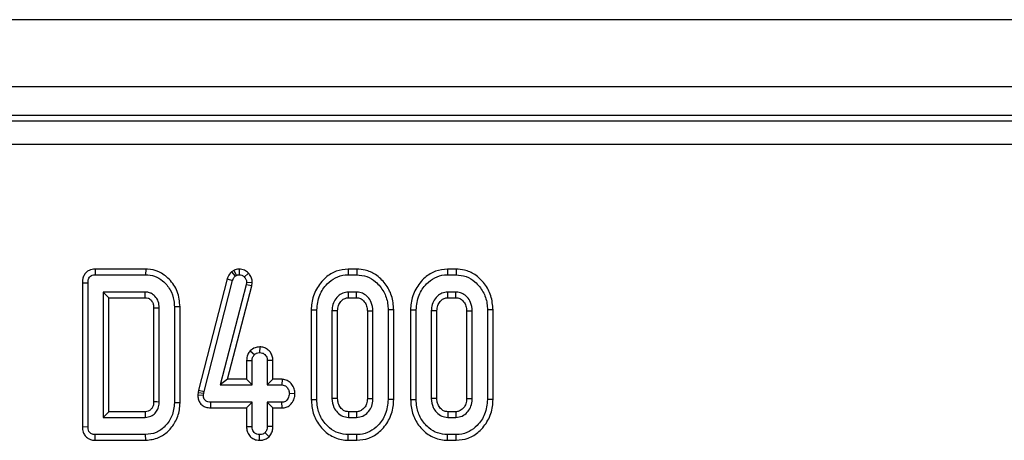
# Model space of a CAD drawing. Units: millimetres. Extents: x -168 to 664, y -32 to 370.
# Drawn here: x 250 to 266, y 184 to 190 of the extents above; entities that cross this region are included whole.
import ezdxf

# ---------------------------------------------------------------- set-up
doc = ezdxf.new("R2010")
doc.units = ezdxf.units.MM

msp = doc.modelspace()

# ---------------------------------------------------------------- linework, layer by layer
at = {"color": 7, "linetype": 'Continuous', "lineweight": 25}
for p, q in [((306.379435, 190.346635), (56.629435, 190.346635)), ((306.379435, 189.296635), (56.629435, 189.296635)), ((271.506338, 188.846635), (182.252532, 188.846635)), ((182.331944, 188.767223), (271.429717, 188.767223)), ((271.429717, 188.39365), (182.331944, 188.39365)), ((251.525297, 186.446635), (251.527197, 186.358471)), ((252.316869, 186.446635), (251.525297, 186.446635)), ((251.527197, 186.358471), (252.315838, 186.358471)), ((252.316869, 186.446635), (252.315838, 186.358471)), ((253.694264, 186.425865), (253.65726, 186.403093)), ((253.65726, 186.403093), (253.715225, 186.335245)), ((253.694264, 186.425865), (253.735812, 186.347914)), ((253.715225, 186.335245), (253.735812, 186.347914)), ((253.778595, 186.446732), (253.779098, 186.358471)), ((253.923772, 186.384415), (253.86039, 186.323104)), ((255.48498, 186.446635), (255.486235, 186.358471)), ((255.621743, 186.446635), (255.48498, 186.446635)), ((255.486235, 186.358471), (255.620314, 186.358471)), ((255.621743, 186.446635), (255.620314, 186.358471)), ((257.039034, 186.446635), (257.040289, 186.358471)), ((257.175797, 186.446635), (257.039034, 186.446635)), ((257.040289, 186.358471), (257.174368, 186.358471)), ((257.175797, 186.446635), (257.174368, 186.358471)), ((251.326597, 186.234373), (251.414761, 186.233366)), ((251.326597, 186.234373), (251.326597, 183.982569)), ((251.414761, 183.983577), (251.414761, 186.233366)), ((253.592593, 186.293113), (253.144894, 184.554178)), ((253.230639, 184.533619), (253.677219, 186.268205)), ((253.890479, 186.20011), (253.484018, 184.635498)), ((253.592593, 186.293113), (253.677219, 186.268205)), ((253.598011, 184.723662), (253.977211, 186.183338)), ((253.895229, 186.237061), (253.890479, 186.20011)), ((253.977211, 186.183338), (253.890479, 186.20011)), ((253.983644, 186.233371), (253.895229, 186.237061)), ((253.977211, 186.183338), (253.983644, 186.233371)), ((252.310031, 186.088201), (251.651247, 186.088201)), ((251.651247, 186.088201), (251.651247, 184.128741)), ((251.739411, 186.000037), (251.651247, 186.088201)), ((251.739411, 184.216905), (251.739411, 186.000037)), ((251.739411, 186.000037), (252.308035, 186.000037)), ((255.617675, 186.088201), (255.488874, 186.088201)), ((255.491255, 186.000037), (255.615299, 186.000037)), ((257.171729, 186.088201), (257.042928, 186.088201)), ((257.045309, 186.000037), (257.169353, 186.000037)), ((252.441462, 185.841564), (252.441462, 184.375848)), ((252.529626, 184.373674), (252.529626, 185.843268)), ((252.854276, 185.859575), (252.766112, 185.858577)), ((252.766112, 185.858577), (252.766112, 184.358366)), ((252.854276, 184.357379), (252.854276, 185.859575)), ((254.907678, 185.809293), (254.995842, 185.808429)), ((254.907678, 185.809293), (254.907678, 184.407702)), ((254.995842, 184.408513), (254.995842, 185.808429)), ((255.232328, 185.794176), (255.232328, 184.422766)), ((255.320492, 184.424743), (255.320492, 185.792306)), ((255.786057, 185.792068), (255.786057, 184.424697)), ((255.87422, 184.422766), (255.87422, 185.794176)), ((256.19887, 185.809274), (256.110707, 185.808429)), ((256.110707, 185.808429), (256.110707, 184.408513)), ((256.19887, 184.407692), (256.19887, 185.809274)), ((256.461732, 185.809293), (256.549896, 185.808429)), ((256.461732, 185.809293), (256.461732, 184.407702)), ((256.549896, 184.408513), (256.549896, 185.808429)), ((256.786382, 185.794176), (256.786382, 184.422766)), ((256.874546, 184.424743), (256.874546, 185.792306)), ((257.340111, 185.792068), (257.340111, 184.424697)), ((257.428274, 184.422766), (257.428274, 185.794176)), ((257.752924, 185.809274), (257.664761, 185.808429)), ((257.664761, 185.808429), (257.664761, 184.408513)), ((257.752924, 184.407692), (257.752924, 185.809274)), ((254.100862, 185.230564), (254.100572, 185.142255)), ((253.953175, 185.170571), (254.017696, 185.109527)), ((253.894165, 185.017525), (253.982328, 185.015566)), ((253.894165, 185.017525), (253.894165, 184.723662)), ((253.982328, 184.635498), (253.982328, 185.015566)), ((254.306978, 185.017012), (254.218815, 185.015566)), ((254.218815, 185.015566), (254.218815, 184.635498)), ((254.306978, 184.723662), (254.306978, 185.017012)), ((253.598011, 184.723662), (253.484018, 184.635498)), ((253.484018, 184.635498), (253.982328, 184.635498)), ((253.894165, 184.723662), (253.598011, 184.723662)), ((253.894165, 184.723662), (253.982328, 184.635498)), ((254.306978, 184.723662), (254.218815, 184.635498)), ((254.218815, 184.635498), (254.449495, 184.635498)), ((254.452088, 184.723662), (254.306978, 184.723662)), ((254.452088, 184.723662), (254.449495, 184.635498)), ((253.137151, 184.519337), (253.132898, 184.47893)), ((253.132898, 184.47893), (253.221137, 184.475025)), ((253.144894, 184.554178), (253.137151, 184.519337)), ((253.137151, 184.519337), (253.224305, 184.505114)), ((253.144894, 184.554178), (253.230639, 184.533619)), ((253.221137, 184.475025), (253.224305, 184.505114)), ((253.224305, 184.505114), (253.230639, 184.533619)), ((254.653468, 184.498071), (254.565099, 184.500363)), ((252.854276, 184.357379), (252.766112, 184.358366)), ((253.336382, 184.277064), (253.337269, 184.365228)), ((253.982328, 184.365228), (253.337269, 184.365228)), ((253.894165, 184.277064), (253.982328, 184.365228)), ((253.982328, 183.98516), (253.982328, 184.365228)), ((254.449495, 184.365228), (254.218815, 184.365228)), ((254.218815, 184.365228), (254.218815, 183.98516)), ((254.306978, 184.277064), (254.218815, 184.365228)), ((254.451227, 184.277064), (254.449495, 184.365228)), ((254.907678, 184.407702), (254.995842, 184.408513)), ((256.19887, 184.407692), (256.110707, 184.408513)), ((256.461732, 184.407702), (256.549896, 184.408513)), ((257.752924, 184.407692), (257.664761, 184.408513)), ((251.739411, 184.216905), (251.651247, 184.128741)), ((252.307648, 184.216905), (251.739411, 184.216905)), ((253.336382, 184.277064), (253.894165, 184.277064)), ((253.894165, 184.277064), (253.894165, 183.983776)), ((254.306978, 183.983539), (254.306978, 184.277064)), ((254.306978, 184.277064), (254.451227, 184.277064)), ((255.61517, 184.216905), (255.491264, 184.216905)), ((257.169224, 184.216905), (257.045318, 184.216905)), ((251.651247, 184.128741), (252.310031, 184.128741)), ((255.488874, 184.128741), (255.617675, 184.128741)), ((257.042928, 184.128741), (257.171729, 184.128741)), ((251.326597, 183.982569), (251.414761, 183.983577)), ((251.525297, 183.770308), (251.527197, 183.858471)), ((252.315838, 183.858471), (251.527197, 183.858471)), ((252.316835, 183.770308), (252.315838, 183.858471)), ((253.894165, 183.983776), (253.982328, 183.98516)), ((254.100465, 183.770187), (254.100572, 183.858471)), ((254.247523, 183.826345), (254.185031, 183.889088)), ((254.306978, 183.983539), (254.218815, 183.98516)), ((255.484845, 183.770308), (255.486235, 183.858471)), ((255.620314, 183.858471), (255.486235, 183.858471)), ((255.621747, 183.770308), (255.620314, 183.858471)), ((257.038899, 183.770308), (257.040289, 183.858471)), ((257.174368, 183.858471), (257.040289, 183.858471)), ((257.175801, 183.770308), (257.174368, 183.858471)), ((251.525297, 183.770308), (252.316835, 183.770308)), ((255.484845, 183.770308), (255.621747, 183.770308)), ((257.038899, 183.770308), (257.175801, 183.770308))]:
    msp.add_line(p, q, dxfattribs=at)
at = {"color": 7, "linetype": 'Continuous', "lineweight": 25, "flags": 128}
for points in [[(255.491255, 186.000037), (255.490932, 186.01186), (255.4899, 186.050031), (255.488874, 186.088201)], [(255.615299, 186.000037), (255.616014, 186.026423), (255.616846, 186.057312), (255.617675, 186.088201)], [(257.045309, 186.000037), (257.044986, 186.01186), (257.043954, 186.050031), (257.042928, 186.088201)], [(257.169353, 186.000037), (257.170068, 186.026423), (257.1709, 186.057312), (257.171729, 186.088201)], [(252.441462, 185.841564), (252.454312, 185.841816), (252.491969, 185.842545), (252.529626, 185.843268)], [(255.320492, 185.792306), (255.308669, 185.792559), (255.270499, 185.793371), (255.232328, 185.794176)], [(255.786057, 185.792068), (255.812442, 185.792703), (255.843331, 185.793441), (255.87422, 185.794176)], [(256.874546, 185.792306), (256.862723, 185.792559), (256.824553, 185.793371), (256.786382, 185.794176)], [(257.340111, 185.792068), (257.366496, 185.792703), (257.397385, 185.793441), (257.428274, 185.794176)], [(252.441462, 184.375848), (252.453762, 184.375542), (252.491694, 184.374605), (252.529626, 184.373674)], [(255.320492, 184.424743), (255.30524, 184.424398), (255.268784, 184.423579), (255.232328, 184.422766)], [(255.786057, 184.424697), (255.798765, 184.424416), (255.836493, 184.423589), (255.87422, 184.422766)], [(256.874546, 184.424743), (256.859294, 184.424398), (256.822838, 184.423579), (256.786382, 184.422766)], [(257.340111, 184.424697), (257.352819, 184.424416), (257.390547, 184.423589), (257.428274, 184.422766)], [(252.307648, 184.216905), (252.307983, 184.204605), (252.30901, 184.166673), (252.310031, 184.128741)], [(255.491264, 184.216905), (255.490847, 184.201653), (255.489858, 184.165197), (255.488874, 184.128741)], [(255.61517, 184.216905), (255.615534, 184.204197), (255.616608, 184.166469), (255.617675, 184.128741)], [(257.045318, 184.216905), (257.044901, 184.201653), (257.043912, 184.165197), (257.042928, 184.128741)], [(257.169224, 184.216905), (257.169588, 184.204197), (257.170662, 184.166469), (257.171729, 184.128741)]]:
    msp.add_lwpolyline(points, dxfattribs=at)
at = {"color": 7, "linetype": 'Continuous', "lineweight": 25}
msp.add_arc((183.00635, 187.613049), 69.320454, 358.66666906, 358.73955794, dxfattribs=at)
for points, knots in [([(251.525297, 186.446635), (251.492876, 186.443163), (251.441412, 186.437652), (251.382574, 186.396754), (251.348812, 186.349072), (251.328902, 186.293303), (251.327355, 186.253749), (251.326597, 186.234373)], [0, 0, 0, 0, 0.293580287, 0.466013916, 0.638403534, 0.822864882, 1, 1, 1, 1]), ([(251.414761, 186.233366), (251.415717, 186.253298), (251.417185, 186.283874), (251.434859, 186.31939), (251.454382, 186.340112), (251.483249, 186.354139), (251.508494, 186.357706), (251.524872, 186.358376), (251.527197, 186.358471)], [0, 0, 0, 0, 0.307272538, 0.471342662, 0.607799765, 0.744050804, 0.963657566, 1, 1, 1, 1]), ([(252.315838, 186.358471), (252.363881, 186.354289), (252.460349, 186.345891), (252.597105, 186.261664), (252.707052, 186.130869), (252.760337, 185.983364), (252.764616, 185.890913), (252.766112, 185.858577)], [0, 0, 0, 0, 0.191921091, 0.38536234, 0.627819897, 0.869824398, 1, 1, 1, 1]), ([(252.854276, 185.859575), (252.846369, 185.939936), (252.830774, 186.098423), (252.69928, 186.289508), (252.533031, 186.413881), (252.396198, 186.444991), (252.326719, 186.446431), (252.316869, 186.446635)], [0, 0, 0, 0, 0.271494216, 0.535443479, 0.762856022, 0.966381004, 1, 1, 1, 1]), ([(253.65726, 186.403093), (253.638248, 186.380439), (253.610306, 186.347145), (253.596883, 186.306198), (253.592593, 186.293113)], [0, 0, 0, 0, 0.680424454, 1, 1, 1, 1]), ([(253.677219, 186.268205), (253.68121, 186.280279), (253.68729, 186.298671), (253.702214, 186.320076), (253.710869, 186.330166), (253.715225, 186.335245)], [0, 0, 0, 0, 0.4869682369, 0.7417577263, 1, 1, 1, 1]), ([(253.778595, 186.446732), (253.7634, 186.445733), (253.735904, 186.443924), (253.708701, 186.43247), (253.695922, 186.426624), (253.694264, 186.425865)], [0, 0, 0, 0, 0.518049624, 0.937451474, 1, 1, 1, 1]), ([(253.735812, 186.347914), (253.742504, 186.350973), (253.752685, 186.355628), (253.767588, 186.357866), (253.775245, 186.358268), (253.779098, 186.358471)], [0, 0, 0, 0, 0.4878538992, 0.7423274792, 1, 1, 1, 1]), ([(253.923772, 186.384415), (253.903799, 186.401964), (253.862295, 186.438432), (253.807185, 186.443897), (253.778595, 186.446732)], [0, 0, 0, 0, 0.481216891, 1, 1, 1, 1]), ([(253.779098, 186.358471), (253.793178, 186.357309), (253.821527, 186.354969), (253.847152, 186.336308), (253.85875, 186.32474), (253.86039, 186.323104)], [0, 0, 0, 0, 0.45864483, 0.923428785, 1, 1, 1, 1]), ([(253.86039, 186.323104), (253.870098, 186.311857), (253.889642, 186.289213), (253.894403, 186.25647), (253.89513, 186.239396), (253.895229, 186.237061)], [0, 0, 0, 0, 0.460008785, 0.926153345, 1, 1, 1, 1]), ([(253.983644, 186.233371), (253.983081, 186.246685), (253.98162, 186.281188), (253.965154, 186.335989), (253.937513, 186.368335), (253.923772, 186.384415)], [0, 0, 0, 0, 0.240128016, 0.622241067, 1, 1, 1, 1]), ([(255.48498, 186.446635), (255.422009, 186.44049), (255.293893, 186.42799), (255.116587, 186.313219), (254.978454, 186.14062), (254.913995, 185.957134), (254.909208, 185.8451), (254.907678, 185.809293)], [0, 0, 0, 0, 0.197480028, 0.40177951, 0.646130014, 0.886900011, 1, 1, 1, 1]), ([(254.995842, 185.808429), (255.004498, 185.887854), (255.020851, 186.037898), (255.140747, 186.208869), (255.280416, 186.320544), (255.401709, 186.35596), (255.470737, 186.358011), (255.486235, 186.358471)], [0, 0, 0, 0, 0.29042624, 0.548654146, 0.745060074, 0.942761163, 1, 1, 1, 1]), ([(255.620314, 186.358471), (255.673827, 186.353203), (255.781175, 186.342636), (255.931236, 186.245731), (256.050285, 186.100837), (256.105687, 185.940494), (256.109425, 185.842152), (256.110707, 185.808429)], [0, 0, 0, 0, 0.195469819, 0.392119672, 0.638153624, 0.875919033, 1, 1, 1, 1]), ([(256.19887, 185.809274), (256.19271, 185.88462), (256.180777, 186.030578), (256.073173, 186.223203), (255.928038, 186.36288), (255.767364, 186.436476), (255.66507, 186.443612), (255.621743, 186.446635)], [0, 0, 0, 0, 0.236066274, 0.457305704, 0.677993613, 0.863614518, 1, 1, 1, 1]), ([(257.039034, 186.446635), (256.976063, 186.44049), (256.847947, 186.42799), (256.670641, 186.313219), (256.532508, 186.14062), (256.468049, 185.957134), (256.463262, 185.8451), (256.461732, 185.809293)], [0, 0, 0, 0, 0.197480028, 0.40177951, 0.646130014, 0.886900011, 1, 1, 1, 1]), ([(256.549896, 185.808429), (256.558552, 185.887854), (256.574905, 186.037898), (256.694801, 186.208869), (256.83447, 186.320544), (256.955763, 186.35596), (257.024791, 186.358011), (257.040289, 186.358471)], [0, 0, 0, 0, 0.29042624, 0.548654146, 0.745060074, 0.942761163, 1, 1, 1, 1]), ([(257.174368, 186.358471), (257.227881, 186.353203), (257.335229, 186.342636), (257.48529, 186.245731), (257.604339, 186.100837), (257.659741, 185.940494), (257.663479, 185.842152), (257.664761, 185.808429)], [0, 0, 0, 0, 0.195469819, 0.392119672, 0.638153624, 0.875919033, 1, 1, 1, 1]), ([(257.752924, 185.809274), (257.746764, 185.88462), (257.734831, 186.030578), (257.627227, 186.223203), (257.482092, 186.36288), (257.321418, 186.436476), (257.219124, 186.443612), (257.175797, 186.446635)], [0, 0, 0, 0, 0.236066274, 0.457305704, 0.677993613, 0.863614518, 1, 1, 1, 1]), ([(252.308035, 186.000037), (252.323559, 185.999198), (252.345228, 185.998026), (252.374786, 185.984179), (252.395632, 185.966755), (252.419275, 185.937519), (252.439184, 185.895723), (252.440679, 185.860191), (252.441462, 185.841564)], [0, 0, 0, 0, 0.197977138, 0.27633643, 0.417382087, 0.54455313, 0.7612477, 1, 1, 1, 1]), ([(252.529626, 185.843268), (252.527013, 185.876283), (252.521751, 185.942772), (252.471554, 186.019744), (252.423191, 186.058627), (252.379187, 186.079383), (252.345659, 186.086789), (252.317597, 186.087901), (252.310031, 186.088201)], [0, 0, 0, 0, 0.267973258, 0.539676043, 0.724108796, 0.769652856, 0.937899904, 1, 1, 1, 1]), ([(255.488874, 186.088201), (255.458414, 186.08485), (255.398747, 186.078288), (255.320143, 186.022163), (255.260514, 185.944464), (255.235086, 185.861462), (255.233025, 185.811184), (255.232328, 185.794176)], [0, 0, 0, 0, 0.209793367, 0.410950608, 0.650271327, 0.881693913, 1, 1, 1, 1]), ([(255.320492, 185.792306), (255.322728, 185.821838), (255.326768, 185.875206), (255.367558, 185.94184), (255.416387, 185.985581), (255.462276, 185.998782), (255.485164, 185.999773), (255.491255, 186.000037)], [0, 0, 0, 0, 0.294200803, 0.531647037, 0.768896333, 0.938496302, 1, 1, 1, 1]), ([(255.615299, 186.000037), (255.63677, 185.998059), (255.67852, 185.994212), (255.732408, 185.949952), (255.773173, 185.89046), (255.784288, 185.83171), (255.785725, 185.799509), (255.786057, 185.792068)], [0, 0, 0, 0, 0.212010268, 0.412249938, 0.6754076, 0.924986021, 1, 1, 1, 1]), ([(255.87422, 185.794176), (255.869556, 185.839749), (255.861349, 185.919944), (255.798433, 186.009772), (255.728865, 186.067019), (255.664941, 186.085952), (255.627609, 186.087728), (255.617675, 186.088201)], [0, 0, 0, 0, 0.3128407426, 0.550523967, 0.7400988583, 0.9308372915, 1, 1, 1, 1]), ([(257.042928, 186.088201), (257.012468, 186.08485), (256.952801, 186.078288), (256.874197, 186.022163), (256.814568, 185.944464), (256.78914, 185.861462), (256.787079, 185.811184), (256.786382, 185.794176)], [0, 0, 0, 0, 0.209793367, 0.410950608, 0.650271327, 0.881693913, 1, 1, 1, 1]), ([(256.874546, 185.792306), (256.876782, 185.821838), (256.880822, 185.875206), (256.921612, 185.94184), (256.970441, 185.985581), (257.01633, 185.998782), (257.039218, 185.999773), (257.045309, 186.000037)], [0, 0, 0, 0, 0.294200803, 0.531647037, 0.768896333, 0.938496302, 1, 1, 1, 1]), ([(257.169353, 186.000037), (257.190824, 185.998059), (257.232574, 185.994212), (257.286462, 185.949952), (257.327227, 185.89046), (257.338343, 185.83171), (257.339779, 185.799509), (257.340111, 185.792068)], [0, 0, 0, 0, 0.212010268, 0.412249938, 0.6754076, 0.924986021, 1, 1, 1, 1]), ([(257.428274, 185.794176), (257.423611, 185.839749), (257.415403, 185.919944), (257.352487, 186.009772), (257.282919, 186.067019), (257.218995, 186.085952), (257.181663, 186.087728), (257.171729, 186.088201)], [0, 0, 0, 0, 0.312840743, 0.550523967, 0.740098858, 0.930837291, 1, 1, 1, 1]), ([(254.100862, 185.230564), (254.07593, 185.228416), (254.020839, 185.223669), (253.977113, 185.189356), (253.953175, 185.170571)], [0, 0, 0, 0, 0.4525560099, 1, 1, 1, 1]), ([(254.306978, 185.017012), (254.305428, 185.04058), (254.302429, 185.086174), (254.271683, 185.148202), (254.223749, 185.193744), (254.16524, 185.224834), (254.122243, 185.228661), (254.100862, 185.230564)], [0, 0, 0, 0, 0.212966213, 0.411988747, 0.611208422, 0.806667962, 1, 1, 1, 1]), ([(253.953175, 185.170571), (253.938565, 185.150771), (253.905106, 185.105426), (253.898107, 185.0492), (253.894165, 185.017525)], [0, 0, 0, 0, 0.436650561, 1, 1, 1, 1]), ([(253.982328, 185.015566), (253.983885, 185.031709), (253.986304, 185.056792), (254.001666, 185.087648), (254.012306, 185.10217), (254.017696, 185.109527)], [0, 0, 0, 0, 0.471171214, 0.732099097, 1, 1, 1, 1]), ([(254.017696, 185.109527), (254.028984, 185.11849), (254.051729, 185.13655), (254.082815, 185.141325), (254.09888, 185.142166), (254.100572, 185.142255)], [0, 0, 0, 0, 0.46852044, 0.944034438, 1, 1, 1, 1]), ([(254.100572, 185.142255), (254.115421, 185.140684), (254.145226, 185.13753), (254.181244, 185.114523), (254.205613, 185.084613), (254.217533, 185.050858), (254.218385, 185.027397), (254.218815, 185.015566)], [0, 0, 0, 0, 0.228381725, 0.458396286, 0.63817401, 0.81754111, 1, 1, 1, 1]), ([(254.449495, 184.635498), (254.462132, 184.634128), (254.487488, 184.63138), (254.523798, 184.606223), (254.55238, 184.567633), (254.56393, 184.528213), (254.564871, 184.505799), (254.565099, 184.500363)], [0, 0, 0, 0, 0.1921841706, 0.3856091532, 0.65600214, 0.9165687653, 1, 1, 1, 1]), ([(254.653468, 184.498071), (254.651374, 184.523344), (254.647062, 184.575373), (254.607892, 184.645681), (254.551043, 184.699805), (254.493521, 184.721176), (254.460847, 184.723136), (254.452088, 184.723662)], [0, 0, 0, 0, 0.226241218, 0.465769843, 0.7053701, 0.921018551, 1, 1, 1, 1]), ([(253.132898, 184.47893), (253.133802, 184.458519), (253.135624, 184.417358), (253.15981, 184.358907), (253.201757, 184.313533), (253.261333, 184.283633), (253.307897, 184.27759), (253.335008, 184.27709), (253.336382, 184.277064)], [0, 0, 0, 0, 0.188391622, 0.379898105, 0.572662826, 0.748573123, 0.987262062, 1, 1, 1, 1]), ([(253.337269, 184.365228), (253.321836, 184.366013), (253.295431, 184.367355), (253.261958, 184.381177), (253.239959, 184.401481), (253.225776, 184.430015), (253.221371, 184.455497), (253.221177, 184.471751), (253.221137, 184.475025)], [0, 0, 0, 0, 0.2520941233, 0.4312979309, 0.5821026673, 0.733072893, 0.9462305154, 1, 1, 1, 1]), ([(254.565099, 184.500363), (254.561285, 184.475791), (254.555476, 184.438354), (254.529756, 184.397416), (254.50416, 184.376633), (254.476969, 184.366325), (254.458319, 184.36558), (254.449495, 184.365228)], [0, 0, 0, 0, 0.372923797, 0.56816519, 0.717865285, 0.866503184, 1, 1, 1, 1]), ([(254.451227, 184.277064), (254.472317, 184.278824), (254.516205, 184.282485), (254.57462, 184.314903), (254.619935, 184.371096), (254.647296, 184.433798), (254.65173, 184.47997), (254.653468, 184.498071)], [0, 0, 0, 0, 0.190018592, 0.395430413, 0.581757874, 0.836032603, 1, 1, 1, 1]), ([(252.441462, 184.375848), (252.440418, 184.353616), (252.438621, 184.315379), (252.416152, 184.27418), (252.390045, 184.24478), (252.357828, 184.221374), (252.32522, 184.217856), (252.309098, 184.216983), (252.307648, 184.216905)], [0, 0, 0, 0, 0.28329457, 0.487221439, 0.588016304, 0.791625229, 0.981259383, 1, 1, 1, 1]), ([(252.310031, 184.128741), (252.340888, 184.132281), (252.398192, 184.138856), (252.464942, 184.190975), (252.510425, 184.255453), (252.527219, 184.32011), (252.529022, 184.360246), (252.529626, 184.373674)], [0, 0, 0, 0, 0.249953553, 0.464195752, 0.670235183, 0.889673054, 1, 1, 1, 1]), ([(252.766112, 184.358366), (252.75897, 184.287231), (252.745453, 184.152606), (252.632934, 183.990572), (252.487959, 183.877498), (252.372121, 183.864693), (252.315838, 183.858471)], [0, 0, 0, 0, 0.284001647, 0.537480355, 0.775271698, 1, 1, 1, 1]), ([(252.316835, 183.770308), (252.386501, 183.778345), (252.516681, 183.793363), (252.672865, 183.907386), (252.788838, 184.054706), (252.847194, 184.213304), (252.852412, 184.319464), (252.854276, 184.357379)], [0, 0, 0, 0, 0.235207782, 0.439513239, 0.638138452, 0.870759713, 1, 1, 1, 1]), ([(254.907678, 184.407702), (254.913356, 184.335154), (254.92451, 184.192637), (255.026115, 184.001179), (255.177568, 183.852379), (255.343601, 183.778412), (255.449638, 183.772328), (255.484845, 183.770308)], [0, 0, 0, 0, 0.227496362, 0.446907462, 0.665919498, 0.889079266, 1, 1, 1, 1]), ([(255.486235, 183.858471), (255.433557, 183.863329), (255.327842, 183.873079), (255.180173, 183.966471), (255.061545, 184.106037), (255.002254, 184.26708), (254.997612, 184.369475), (254.995842, 184.408513)], [0, 0, 0, 0, 0.192122277, 0.385555872, 0.623800111, 0.856571957, 1, 1, 1, 1]), ([(255.232328, 184.422766), (255.237693, 184.375277), (255.246797, 184.294701), (255.313479, 184.201362), (255.392398, 184.13932), (255.457226, 184.132212), (255.488874, 184.128741)], [0, 0, 0, 0, 0.326371809, 0.553770217, 0.78215517, 1, 1, 1, 1]), ([(255.491264, 184.216905), (255.473012, 184.218304), (255.435449, 184.221184), (255.383075, 184.258093), (255.341772, 184.312699), (255.322435, 184.37344), (255.32101, 184.411048), (255.320492, 184.424743)], [0, 0, 0, 0, 0.181303327, 0.373148822, 0.621535049, 0.86218643, 1, 1, 1, 1]), ([(255.786057, 184.424697), (255.784363, 184.396445), (255.781253, 184.344568), (255.742524, 184.278467), (255.695497, 184.235272), (255.64901, 184.218352), (255.624143, 184.217289), (255.61517, 184.216905)], [0, 0, 0, 0, 0.280601823, 0.515262309, 0.750218493, 0.909872821, 1, 1, 1, 1]), ([(255.617675, 184.128741), (255.650958, 184.132911), (255.717756, 184.141278), (255.795081, 184.203168), (255.850846, 184.282789), (255.871772, 184.359706), (255.873663, 184.408411), (255.87422, 184.422766)], [0, 0, 0, 0, 0.22923686, 0.460069869, 0.660999315, 0.900086384, 1, 1, 1, 1]), ([(256.110707, 184.408513), (256.10279, 184.329618), (256.087737, 184.179601), (255.968881, 184.008179), (255.829095, 183.89713), (255.707344, 183.861273), (255.637253, 183.859016), (255.620314, 183.858471)], [0, 0, 0, 0, 0.287668747, 0.546997438, 0.741657127, 0.937566991, 1, 1, 1, 1]), ([(255.621747, 183.770308), (255.685774, 183.776445), (255.816068, 183.788935), (255.993306, 183.904404), (256.129755, 184.076734), (256.192531, 184.258912), (256.197319, 184.371289), (256.19887, 184.407692)], [0, 0, 0, 0, 0.2004497215, 0.4079091309, 0.6454977897, 0.8851622805, 1, 1, 1, 1]), ([(256.461732, 184.407702), (256.46741, 184.335154), (256.478564, 184.192637), (256.580169, 184.001179), (256.731622, 183.852379), (256.897655, 183.778412), (257.003692, 183.772328), (257.038899, 183.770308)], [0, 0, 0, 0, 0.227496363, 0.446907463, 0.665919498, 0.889079267, 1, 1, 1, 1]), ([(257.040289, 183.858471), (256.987611, 183.863329), (256.881896, 183.873079), (256.734227, 183.966471), (256.615599, 184.106037), (256.556308, 184.26708), (256.551666, 184.369475), (256.549896, 184.408513)], [0, 0, 0, 0, 0.192122277, 0.385555872, 0.623800111, 0.856571957, 1, 1, 1, 1]), ([(256.786382, 184.422766), (256.791748, 184.375277), (256.800851, 184.294701), (256.867533, 184.201362), (256.946452, 184.13932), (257.01128, 184.132212), (257.042928, 184.128741)], [0, 0, 0, 0, 0.326371809, 0.553770217, 0.78215517, 1, 1, 1, 1]), ([(257.045318, 184.216905), (257.027066, 184.218304), (256.989503, 184.221184), (256.937129, 184.258093), (256.895826, 184.312699), (256.876489, 184.37344), (256.875065, 184.411048), (256.874546, 184.424743)], [0, 0, 0, 0, 0.181303327, 0.373148822, 0.621535049, 0.86218643, 1, 1, 1, 1]), ([(257.340111, 184.424697), (257.338417, 184.396445), (257.335307, 184.344568), (257.296578, 184.278467), (257.249551, 184.235272), (257.203064, 184.218352), (257.178197, 184.217289), (257.169224, 184.216905)], [0, 0, 0, 0, 0.280601823, 0.515262309, 0.750218492, 0.909872821, 1, 1, 1, 1]), ([(257.171729, 184.128741), (257.205012, 184.132911), (257.27181, 184.141278), (257.349135, 184.203168), (257.4049, 184.282789), (257.425826, 184.359706), (257.427717, 184.408411), (257.428274, 184.422766)], [0, 0, 0, 0, 0.22923686, 0.460069869, 0.660999315, 0.900086383, 1, 1, 1, 1]), ([(257.664761, 184.408513), (257.656844, 184.329618), (257.641791, 184.179601), (257.522935, 184.008179), (257.383149, 183.89713), (257.261399, 183.861273), (257.191307, 183.859016), (257.174368, 183.858471)], [0, 0, 0, 0, 0.287668747, 0.546997438, 0.741657127, 0.937566991, 1, 1, 1, 1]), ([(257.175801, 183.770308), (257.239828, 183.776445), (257.370122, 183.788935), (257.54736, 183.904404), (257.683809, 184.076734), (257.746585, 184.258912), (257.751373, 184.371289), (257.752924, 184.407692)], [0, 0, 0, 0, 0.200449721, 0.407909131, 0.64549779, 0.88516228, 1, 1, 1, 1]), ([(251.326597, 183.982569), (251.328577, 183.953297), (251.332007, 183.902584), (251.36643, 183.837584), (251.413155, 183.796165), (251.46891, 183.774203), (251.506342, 183.771617), (251.525297, 183.770308)], [0, 0, 0, 0, 0.266089266, 0.460997463, 0.657356279, 0.826481588, 1, 1, 1, 1]), ([(251.527197, 183.858471), (251.507036, 183.860138), (251.477218, 183.862603), (251.444287, 183.885195), (251.426047, 183.912948), (251.415566, 183.946739), (251.415012, 183.972065), (251.414761, 183.983577)], [0, 0, 0, 0, 0.309257004, 0.4573559, 0.605314428, 0.820599446, 1, 1, 1, 1]), ([(253.894165, 183.983776), (253.89582, 183.959931), (253.899296, 183.909851), (253.934386, 183.843629), (253.989305, 183.797861), (254.046215, 183.773743), (254.08442, 183.771239), (254.100465, 183.770187)], [0, 0, 0, 0, 0.2152804035, 0.4521429521, 0.6542456942, 0.85479422, 1, 1, 1, 1]), ([(254.100572, 183.858471), (254.08523, 183.860046), (254.054403, 183.863212), (254.015543, 183.888024), (253.992143, 183.922152), (253.983237, 183.955631), (253.982606, 183.976139), (253.982328, 183.98516)], [0, 0, 0, 0, 0.235622707, 0.473465214, 0.683678478, 0.860854939, 1, 1, 1, 1]), ([(254.185031, 183.889088), (254.173425, 183.880454), (254.150146, 183.863139), (254.11878, 183.859383), (254.102535, 183.858569), (254.100572, 183.858471)], [0, 0, 0, 0, 0.466431851, 0.935512906, 1, 1, 1, 1]), ([(254.218815, 183.98516), (254.217686, 183.968804), (254.215937, 183.94345), (254.202697, 183.910776), (254.191021, 183.896442), (254.185031, 183.889088)], [0, 0, 0, 0, 0.469497239, 0.727812963, 1, 1, 1, 1]), ([(254.247523, 183.826345), (254.255526, 183.835884), (254.278708, 183.863516), (254.30246, 183.917469), (254.305527, 183.962323), (254.306978, 183.983539)], [0, 0, 0, 0, 0.217426815, 0.629839049, 1, 1, 1, 1]), ([(254.100465, 183.770187), (254.119418, 183.771482), (254.160829, 183.774311), (254.211449, 183.796344), (254.238114, 183.818521), (254.247523, 183.826345)], [0, 0, 0, 0, 0.353256262, 0.771804188, 1, 1, 1, 1])]:
    msp.add_open_spline(points, degree=3, knots=knots, dxfattribs=at)

doc.saveas('drawing.dxf')
